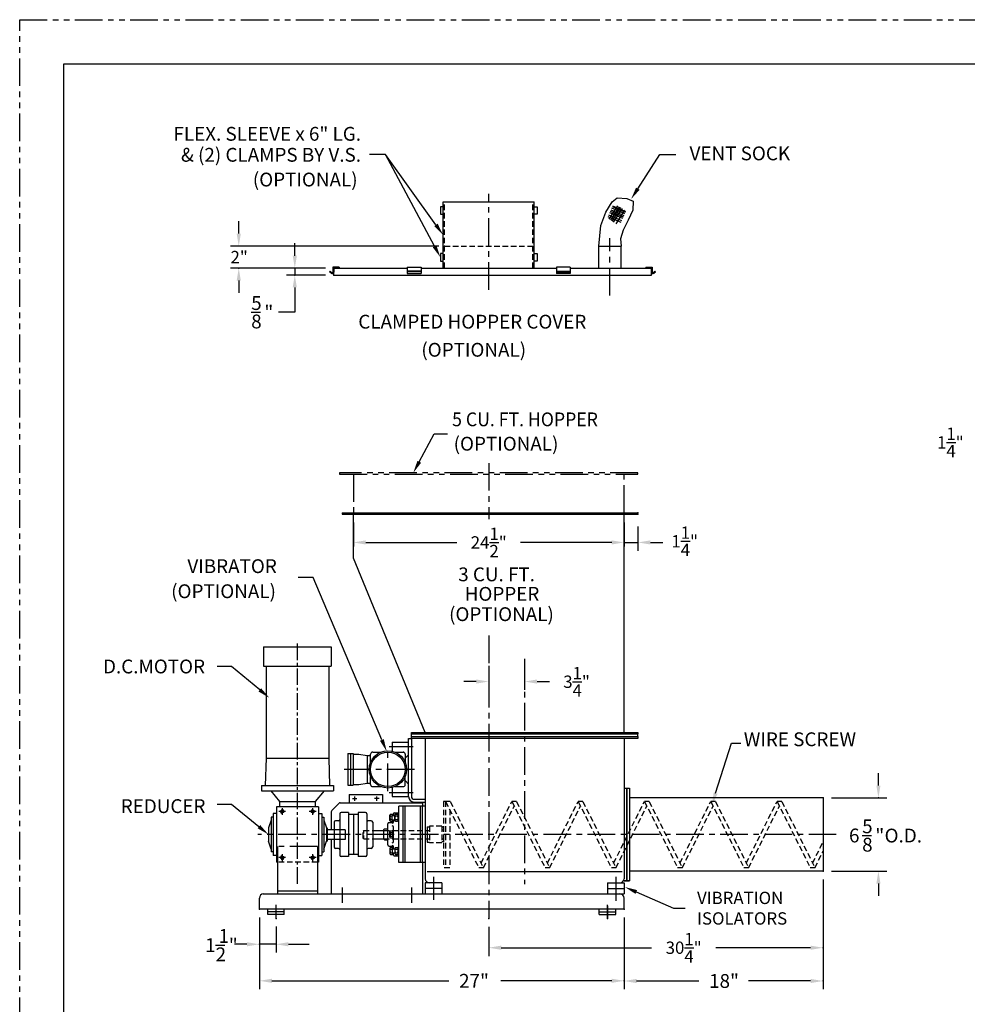
# Model space of a CAD drawing. Extents: x 0 to 176, y 0 to 136.
# Drawn here: x 0 to 86, y 47 to 136 of the extents above; entities that cross this region are included whole.
import ezdxf
from ezdxf.enums import TextEntityAlignment as Align

# ---------------------------------------------------------------- set-up
doc = ezdxf.new("R2010")
doc.units = 0
doc.header["$LTSCALE"] = 2
doc.header["$MEASUREMENT"] = 0
for name, pattern in [('CEN1', [1.25, 0.75, -0.125, 0.125, -0.125, 0.125]), ('CENTER', [2, 1.25, -0.25, 0.25, -0.25]), ('HID1', [0.2807, 0.187, -0.0937]), ('HIDDEN', [0.375, 0.25, -0.125]), ('PHANTOM', [2.5, 1.25, -0.25, 0.25, -0.25, 0.25, -0.25])]:
    doc.linetypes.add(name, pattern=pattern)
doc.layers.get('0').update_dxf_attribs({"linetype": 'CONTINUOUS'})
doc.layers.get('Defpoints').update_dxf_attribs({"linetype": 'CONTINUOUS'})
doc.styles.add('SIMPLEX', font='simplex.shx')
doc.dimstyles.get("Standard").update_dxf_attribs({"dimtxt": 0.18, "dimasz": 0.18, "dimexe": 0.18, "dimexo": 0.0625, "dimgap": 0.09, "dimtad": 0, "dimtih": 1, "dimtoh": 1, "dimdec": 4, "dimzin": 0, "dimdsep": 46, "dimtxsty": 'Standard', "dimcen": 0.09, "dimadec": 0, "dimazin": 0, "dimtfac": 1, "dimtdec": 4, "dimtofl": 0, "dimtmove": 0, "dimatfit": 3, "dimfxl": 0, "dimtolj": 1, "dimtzin": 0, "dimarcsym": 0})

# ---------------------------------------------------------------- blocks, each defined once
blk = doc.blocks.new('*D0')
at = {"color": 0, "lineweight": -2}
for p, q in [((42.442, 77.517), (42.442, 75.347)), ((45.692, 77.329), (45.692, 75.347)), ((41.317, 76.097), (40.192, 76.097)), ((46.817, 76.097), (47.942, 76.097))]:
    blk.add_line(p, q, dxfattribs=at)
at = {"color": 0}
for points in [[(41.317, 76.285), (41.317, 75.91), (42.442, 76.097)], [(46.817, 76.285), (46.817, 75.91), (45.692, 76.097)]]:
    blk.add_solid(points, dxfattribs=at)
at = {"layer": 'Defpoints', "color": 0}
for p in [(42.442, 78.267), (45.692, 78.079), (45.692, 76.097)]:
    blk.add_point(p, dxfattribs=at)
at = {"color": 0, "insert": (50.39, 76.08), "char_height": 1.116, "attachment_point": 5, "style": 'SIMPLEX'}
blk.add_mtext('\\A1;3{\\H1.000000x;\\S1/4;}"', dxfattribs=at)

msp = doc.modelspace()

# ---------------------------------------------------------------- linework, layer by layer
at = {"linetype": 'PHANTOM'}
for p, q in [((0, 0), (0, 136)), ((0, 136), (176, 136)), ((55.9423231, 94.9997363), (28.9423231, 94.9997363)), ((28.9423231, 94.9997363), (28.9423231, 94.8747363)), ((28.9423231, 94.8747363), (54.6923231, 94.8747363)), ((30.1923231, 94.8747363), (30.1923231, 91.3747363)), ((54.6923231, 91.3747363), (54.6923231, 94.8747363)), ((54.6923231, 94.8747363), (55.9423231, 94.8747363)), ((55.9423231, 94.8747363), (55.9423231, 94.9997363))]:
    msp.add_line(p, q, dxfattribs=at)
for p, q in [((4, 4), (4, 132)), ((4, 132), (172, 132)), ((38.3173231, 119.5139827), (46.5673231, 119.5139827)), ((38.3173231, 113.5139827), (38.3173231, 119.5139827)), ((46.5673231, 113.5139827), (46.5673231, 119.5139827)), ((53.03459, 118.5648529), (53.6032282, 119.5198274)), ((53.6032282, 119.5198274), (54.0681003, 119.8727528)), ((54.0681003, 119.8727528), (54.9355849, 119.818776)), ((54.9355849, 119.818776), (55.5083738, 119.5738042)), ((55.5083738, 119.5738042), (55.4793193, 118.7558478)), ((38.0673765, 119.0672525), (38.0673765, 118.3904663)), ((38.3173231, 119.0672525), (38.0673765, 119.0672525)), ((38.3173231, 118.3904663), (38.3173231, 119.0672525)), ((46.5673231, 118.3904663), (46.5673231, 119.0672525)), ((46.5673231, 119.0672525), (46.8172697, 119.0672525)), ((46.8172697, 119.0672525), (46.8172697, 118.3904663)), ((52.5987724, 117.3690587), (53.03459, 118.5648529)), ((54.0930042, 119.16275), (53.3043819, 117.9378914)), ((53.3819608, 118.5479552), (54.5524424, 118.0330993)), ((53.4356397, 118.6699897), (54.6061213, 118.1551339)), ((54.2411601, 119.0673602), (53.4525377, 117.8425016)), ((53.4948862, 118.8046817), (54.6653678, 118.2898259)), ((53.5628803, 118.9592605), (54.7333619, 118.4444047)), ((54.3618133, 118.9896779), (53.573191, 117.7648193)), ((53.626837, 119.1046607), (54.7973186, 118.5898049)), ((53.6535137, 119.1653079), (54.8239953, 118.6504521)), ((54.5034044, 118.8985148), (53.714782, 117.6736562)), ((54.7370519, 118.7480814), (53.9484296, 117.5232228)), ((55.4793193, 118.7558478), (55.0435017, 117.8590022)), ((38.0673765, 118.3904663), (38.3173231, 118.3904663)), ((46.8172697, 118.3904663), (46.5673231, 118.3904663)), ((53.221369, 118.1828631), (54.3918506, 117.6680073)), ((53.2880715, 118.3345057), (54.4585531, 117.8196499)), ((55.0435017, 117.8590022), (54.6118347, 116.9621566)), ((52.4103301, 115.5139827), (52.5987724, 117.3690587)), ((54.6118347, 116.9621566), (54.3669467, 116.1691125)), ((54.3669467, 116.1691125), (54.4103301, 115.5139827)), ((52.4103301, 115.5139827), (54.4103301, 115.5139827)), ((52.4103301, 113.5139827), (52.4103301, 115.5139827)), ((54.4103301, 113.5139827), (54.4103301, 115.5139827)), ((38.0673765, 114.8363003), (38.0673765, 114.159514)), ((38.3173231, 114.8363003), (38.0673765, 114.8363003)), ((38.0673765, 114.159514), (38.3173231, 114.159514)), ((38.3173231, 114.159514), (38.3173231, 114.8363003)), ((46.5673231, 114.8363003), (46.8172697, 114.8363003)), ((46.5673231, 114.159514), (46.5673231, 114.8363003)), ((46.8172697, 114.159514), (46.5673231, 114.159514)), ((46.8172697, 114.8363003), (46.8172697, 114.159514)), ((28.0960534, 113.239871), (28.0429448, 113.1867625)), ((28.1755273, 113.0541799), (28.0429448, 113.1867625)), ((28.2286359, 113.1072885), (28.0960534, 113.239871)), ((28.9103301, 113.5889827), (28.3353301, 113.5889827)), ((28.3353301, 113.5889827), (28.3353301, 113.1556416)), ((28.4103301, 113.5139827), (35.0673231, 113.5139827)), ((28.9103301, 113.5139827), (28.4103301, 113.5139827)), ((28.4103301, 112.8889827), (28.4103301, 113.5139827)), ((28.4103301, 113.5139827), (28.4103301, 113.1569053)), ((28.9103301, 113.5889827), (28.9103301, 113.5139827)), ((35.0673231, 113.5889827), (36.3173231, 113.5889827)), ((35.0673231, 113.5889827), (35.0673231, 113.0139827)), ((36.3173231, 113.239871), (35.0673231, 113.239871)), ((36.3173231, 113.1867625), (35.0673231, 113.1867625)), ((36.3173231, 113.5889827), (36.3173231, 113.0139827)), ((36.3173231, 113.5139827), (48.5673231, 113.5139827)), ((49.8173231, 113.5889827), (48.5673231, 113.5889827)), ((48.5673231, 113.5889827), (48.5673231, 113.0139827)), ((48.5673231, 113.239871), (49.8173231, 113.239871)), ((48.5673231, 113.1867625), (49.8173231, 113.1867625)), ((49.8173231, 113.5889827), (49.8173231, 113.0139827)), ((49.8173231, 113.5139827), (57.1603301, 113.5139827)), ((56.6603301, 113.5889827), (57.2353301, 113.5889827)), ((56.6603301, 113.5889827), (56.6603301, 113.5139827)), ((56.6603301, 113.5139827), (57.1603301, 113.5139827)), ((57.1603301, 112.8889827), (57.1603301, 113.5139827)), ((57.1603301, 113.5139827), (57.1603301, 113.1569053)), ((57.2353301, 113.5889827), (57.2353301, 113.1556416)), ((57.3420243, 113.1072885), (57.4746068, 113.239871)), ((57.3951329, 113.0541799), (57.5277154, 113.1867625)), ((57.4746068, 113.239871), (57.5277154, 113.1867625)), ((28.4103301, 112.8889827), (57.1603301, 112.8889827)), ((35.0673231, 113.0139827), (36.3173231, 113.0139827)), ((49.8173231, 113.0139827), (48.5673231, 113.0139827)), ((20.9472679, 109.5186355), (21.7806012, 109.5186355)), ((24.8917887, 109.5186355), (23.4195992, 109.5186355)), ((29.1923231, 91.3747363), (55.9423231, 91.3747363)), ((29.1923231, 91.3745496), (29.1923231, 91.2495496)), ((29.1923231, 91.2497363), (55.9423231, 91.2497363)), ((29.1923231, 91.2495496), (29.1923231, 91.2495496)), ((30.1923231, 87.2497363), (30.1923231, 91.2497363)), ((54.6923231, 71.4997363), (54.6923231, 91.2497363)), ((55.9423231, 91.2497363), (55.9423231, 91.3747363)), ((36.6923231, 71.4997363), (30.1923231, 87.2497363)), ((26.5686829, 85.509553), (25.1826508, 85.509553)), ((22.0698231, 79.2520496), (28.1948231, 79.2520496)), ((22.0698231, 79.2520496), (22.0698231, 77.5020496)), ((28.1948231, 79.2520496), (28.1948231, 77.5020496)), ((19.1703095, 77.4626343), (17.8689414, 77.4626343)), ((22.0698231, 77.5020496), (28.1948231, 77.5020496)), ((22.2885731, 77.5020496), (22.2885731, 69.1553577)), ((27.9760731, 77.5020496), (27.9760731, 69.1553577)), ((35.4423231, 71.4997363), (55.9423231, 71.4997363)), ((35.4423231, 71.3747363), (35.4423231, 71.4997363)), ((55.9423231, 71.3747363), (35.4423231, 71.3747363)), ((35.4423231, 71.3747363), (55.9423231, 71.3747363)), ((35.4423231, 71.1247363), (35.4423231, 71.3747363)), ((35.4423231, 71.1247363), (35.4423231, 71.3747363)), ((55.9423231, 71.4997363), (55.9423231, 71.3747363)), ((55.9423231, 71.1247363), (55.9423231, 71.3747363)), ((33.6923231, 70.5972363), (35.1923231, 70.5972363)), ((33.6923231, 70.5972363), (33.6923231, 69.7925421)), ((35.1923231, 65.6872363), (35.1923231, 70.9372363)), ((35.1923231, 70.9372363), (35.4423231, 70.9372363)), ((35.4423231, 71.1247363), (55.9423231, 71.1247363)), ((35.4423231, 71.1247363), (55.9423231, 71.1247363)), ((35.4423231, 70.9372363), (35.4423231, 71.1247363)), ((55.9423231, 70.9372363), (35.4423231, 70.9372363)), ((35.4423231, 70.9372363), (35.4423231, 65.6872363)), ((36.6923231, 70.9372363), (36.6923231, 58.2509135)), ((54.6923231, 70.9372363), (54.6923231, 58.2511002)), ((55.9423231, 71.1247363), (55.9423231, 70.9372363)), ((64.4031262, 70.5103155), (65.2407407, 70.5103155)), ((29.6823231, 69.5847363), (29.6823231, 66.7097363)), ((29.6823231, 69.5847363), (30.1823231, 69.5847363)), ((29.9323231, 69.5847363), (29.9323231, 66.7097363)), ((30.1823231, 69.5847363), (30.1823231, 66.7097363)), ((30.1823231, 69.5222363), (30.6823231, 69.5222363)), ((30.6823231, 69.5222363), (31.4423231, 69.3972363)), ((31.7548231, 68.7846138), (31.7548231, 69.5227363)), ((31.9418231, 69.7097363), (32.6799456, 69.7097363)), ((33.9547005, 69.7097363), (34.7192377, 69.7097363)), ((34.8798231, 69.5246113), (34.8798231, 68.7864888)), ((22.2885731, 69.1553577), (22.2263231, 66.6895496)), ((22.2885731, 69.1553577), (27.9760731, 69.1553577)), ((27.9760731, 69.1553577), (28.0383231, 66.6895496)), ((31.4423231, 69.3972363), (31.4423231, 66.8972363)), ((31.4423231, 69.3972363), (31.7548231, 69.3972363)), ((35.1923231, 69.4741113), (34.8798231, 69.1616113)), ((30.6823231, 66.7722363), (31.4423231, 66.8972363)), ((31.4423231, 66.8972363), (31.7548231, 66.8972363)), ((31.7548231, 66.7717363), (31.7548231, 67.5098589)), ((34.8798231, 66.7717363), (34.8798231, 67.5098589)), ((35.1923231, 66.8222363), (34.8798231, 67.1347363)), ((21.8823231, 66.6895496), (28.3823231, 66.6895496)), ((21.8823231, 66.6895496), (21.8823231, 66.1905496)), ((21.8823231, 66.1905496), (28.3823231, 66.1905496)), ((22.2263231, 66.6895496), (28.0383231, 66.6895496)), ((22.7214221, 66.1905496), (23.5173997, 65.2419405)), ((27.543224, 66.1905496), (26.7472465, 65.2419405)), ((28.3823231, 66.6895496), (28.3823231, 66.1905496)), ((29.6823231, 66.7097363), (30.1823231, 66.7097363)), ((30.1823231, 66.7722363), (30.6823231, 66.7722363)), ((31.9418231, 66.5847363), (32.6799456, 66.5847363)), ((33.6923231, 66.5019305), (33.6923231, 65.6972363)), ((33.9547005, 66.5847363), (34.6928231, 66.5847363)), ((54.6923231, 66.4372363), (55.1923231, 66.4372363)), ((54.9423231, 66.4372363), (54.9423231, 58.0622363)), ((54.9423231, 58.1247363), (54.9423231, 66.4372363)), ((55.1923231, 66.4372363), (55.1923231, 58.0622363)), ((23.5173997, 65.2419405), (26.7472465, 65.2419405)), ((23.5173997, 65.2419405), (23.5173997, 64.7495496)), ((26.7472465, 65.2419405), (26.7472465, 64.7495496)), ((28.2362131, 64.4184397), (28.9019569, 65.0841834)), ((29.0043309, 65.1245496), (36.4437908, 65.1245496)), ((29.8173231, 65.8745496), (32.8173231, 65.8745496)), ((29.8173231, 65.8745496), (29.8173231, 65.1245496)), ((32.8173231, 65.8745496), (32.8173231, 65.1245496)), ((33.6923231, 65.6972363), (35.1923231, 65.6972363)), ((35.6923231, 65.4372363), (36.6923231, 65.4372363)), ((35.6923231, 65.1872363), (36.6923231, 65.1872363)), ((36.4437908, 65.1245496), (36.4437908, 64.8120496)), ((72.6923231, 65.5622363), (55.1923231, 65.5622363)), ((72.6923231, 65.5622363), (72.6923231, 58.9372363)), ((19.1703095, 64.9737878), (17.8689414, 64.9737878)), ((27.0423231, 64.7495496), (23.2223231, 64.7495496)), ((23.2223231, 64.7495496), (23.2223231, 59.7495496)), ((27.0423231, 64.7495496), (27.0423231, 59.7495496)), ((28.1923231, 64.3160038), (28.1923231, 62.7495496)), ((29.7548231, 64.2495496), (29.0985731, 64.2495496)), ((29.7548231, 64.2495496), (29.7548231, 60.2495496)), ((30.6298231, 64.2495496), (30.6298231, 60.2495496)), ((31.2860731, 64.2495496), (30.6298231, 64.2495496)), ((33.8798231, 64.2093321), (34.3173231, 64.2093321)), ((34.3173231, 59.7067302), (34.3173231, 64.8120496)), ((34.6923231, 64.8120496), (34.3173231, 64.8120496)), ((34.6923231, 59.7067302), (34.6923231, 64.8120496)), ((36.4423231, 64.8120496), (34.6923231, 64.8120496)), ((34.8798231, 59.7067302), (34.8798231, 64.8120496)), ((36.2548231, 59.7067302), (36.2548231, 64.8120496)), ((36.4423231, 59.7067302), (36.4423231, 64.8317302)), ((36.6923231, 64.8120496), (36.4423231, 64.8120496)), ((22.7488231, 63.5645113), (22.5148231, 62.8536258)), ((22.7488231, 63.8099107), (22.7488231, 60.6891885)), ((22.9291435, 63.8099107), (22.7488231, 63.8099107)), ((22.9291435, 64.1463511), (22.9291435, 60.3527482)), ((23.2223231, 64.1463511), (22.9291435, 64.1463511)), ((27.0423231, 64.1463511), (27.3355026, 64.1463511)), ((27.3355026, 64.1463511), (27.3355026, 60.3527482)), ((27.3355026, 63.8099107), (27.5158231, 63.8099107)), ((27.5158231, 63.8099107), (27.5158231, 60.6891885)), ((27.5158231, 63.5645113), (27.7498231, 62.8536258)), ((28.4423231, 63.3745496), (28.4423231, 61.1245496)), ((28.9735731, 64.1245496), (28.9735731, 60.3745496)), ((30.6298231, 64.0620496), (29.7548231, 64.0620496)), ((30.1923231, 64.0620496), (30.1923231, 60.4370496)), ((31.4110731, 64.1245496), (31.4110731, 60.3745496)), ((31.8173231, 63.4995496), (31.5360731, 63.4995496)), ((31.9423231, 63.3745496), (31.9423231, 61.1245496)), ((33.4423231, 63.3442302), (33.7987449, 63.3442302)), ((33.5048231, 63.5282623), (33.5048231, 64.0154018)), ((33.5673231, 64.0965917), (33.8173231, 64.0965917)), ((33.5673231, 63.9342119), (33.6928231, 63.9342119)), ((33.5673231, 63.6094524), (33.6928231, 63.6094524)), ((33.5673231, 63.4470726), (33.8173231, 63.4470726)), ((33.6928231, 63.5843321), (33.6928231, 63.9593321)), ((33.6928231, 63.9593321), (33.9423231, 63.9593321)), ((33.6928231, 63.5843321), (33.9423231, 63.5843321)), ((33.7548231, 64.0965917), (33.7548231, 63.9593321)), ((33.7548231, 63.5843321), (33.7548231, 63.4470726)), ((33.8173231, 64.1468321), (33.8173231, 63.9593321)), ((33.8173231, 63.5843321), (33.8173231, 63.4098)), ((33.9423231, 63.5282623), (33.9423231, 64.0154018)), ((34.0048231, 64.0965917), (34.1923231, 64.0965917)), ((34.0048231, 63.9342119), (34.1923231, 63.9342119)), ((34.0048231, 63.6094524), (34.1923231, 63.6094524)), ((34.0048231, 63.4470726), (34.1923231, 63.4470726)), ((34.2548231, 64.0965917), (34.2548231, 63.4470726)), ((34.2548231, 64.0965917), (34.3173231, 64.0965917)), ((34.2548231, 63.4470726), (34.3173231, 63.4470726)), ((22.5148231, 62.8536258), (22.5148231, 61.6454734)), ((27.7498231, 62.8536258), (27.7498231, 61.6454734)), ((27.7498231, 62.8536258), (27.8123231, 62.8536258)), ((27.8123231, 62.8536258), (27.8123231, 61.6454734)), ((29.4423231, 62.6870496), (27.8123231, 62.6870496)), ((29.4423231, 62.6870496), (29.4423231, 61.8120496)), ((31.9423231, 62.6245496), (32.9579431, 62.6245496)), ((32.9579431, 61.8473552), (32.9579431, 62.6911052)), ((33.0204431, 62.7536052), (33.3173231, 62.7536052)), ((33.3173231, 61.3192302), (33.3173231, 63.2192302)), ((33.5048231, 62.0256604), (33.5048231, 62.5127999)), ((33.5673231, 62.5939898), (33.8173231, 62.5939898)), ((33.5673231, 62.43161), (33.7548231, 62.43161)), ((33.7548231, 61.9444707), (33.7548231, 62.5939898)), ((33.8173231, 61.6299979), (33.8173231, 62.9084624)), ((36.8798231, 62.9370496), (36.8793231, 61.5620496)), ((22.7488231, 60.9395113), (22.5148231, 61.6454734)), ((27.5158231, 60.9395113), (27.7498231, 61.6454734)), ((27.7498231, 61.6454734), (27.8123231, 61.6454734)), ((29.4423231, 61.8120496), (27.8123231, 61.8120496)), ((28.1923231, 61.7495496), (28.1923231, 56.8759135)), ((31.9423231, 61.8745496), (32.9579431, 61.8745496)), ((33.0204431, 61.7848552), (33.3173231, 61.7848552)), ((33.5673231, 62.1068505), (33.7548231, 62.1068505)), ((33.5673231, 61.9444707), (33.8173231, 61.9444707)), ((76.2321326, 62.1626849), (77.0654659, 62.1626849)), ((22.9291435, 60.6891885), (22.7488231, 60.6891885)), ((23.3271428, 61.1595496), (23.3271428, 56.8759135)), ((26.9375034, 61.1595496), (26.9375034, 56.8759135)), ((27.3355026, 60.6891885), (27.5158231, 60.6891885)), ((28.8485731, 60.9995496), (28.5673231, 60.9995496)), ((31.8173231, 60.9995496), (31.5360731, 60.9995496)), ((33.4423231, 61.1942302), (33.7987449, 61.1942302)), ((33.5048231, 61.010198), (33.5048231, 60.5230585)), ((33.5673231, 61.0913877), (33.8173231, 61.0913877)), ((33.5673231, 60.9290079), (33.6928231, 60.9290079)), ((33.5673231, 60.6042484), (33.6928231, 60.6042484)), ((33.6928231, 60.9541282), (33.6928231, 60.5791282)), ((33.6928231, 60.9541282), (33.9423231, 60.9541282)), ((33.7548231, 60.9541282), (33.7548231, 61.0913877)), ((33.8173231, 60.9541282), (33.8173231, 61.1286603)), ((33.9423231, 61.010198), (33.9423231, 60.5230585)), ((34.0048231, 61.0913877), (34.1923231, 61.0913877)), ((34.0048231, 60.9290079), (34.1923231, 60.9290079)), ((34.0048231, 60.6042484), (34.1923231, 60.6042484)), ((34.2548231, 60.4418686), (34.2548231, 61.0913877)), ((34.2548231, 61.0913877), (34.3173231, 61.0913877)), ((23.2223231, 60.3527482), (22.9291435, 60.3527482)), ((23.3349046, 59.7495496), (23.2223231, 59.7495496)), ((27.0423231, 59.7495496), (26.9526218, 59.7495496)), ((27.0423231, 60.3527482), (27.3355026, 60.3527482)), ((29.7548231, 60.2495496), (29.0985731, 60.2495496)), ((30.6298231, 60.4370496), (29.7548231, 60.4370496)), ((31.2860731, 60.2495496), (30.6298231, 60.2495496)), ((33.5673231, 60.4418686), (33.8173231, 60.4418686)), ((33.6928231, 60.5791282), (33.9423231, 60.5791282)), ((33.7548231, 60.4418686), (33.7548231, 60.5791282)), ((33.8173231, 60.3916282), (33.8173231, 60.5791282)), ((33.8798231, 60.3291282), (34.3173231, 60.3291282)), ((34.0048231, 60.4418686), (34.1923231, 60.4418686)), ((34.2548231, 60.4418686), (34.3173231, 60.4418686)), ((34.6923231, 59.7067302), (34.3173231, 59.7067302)), ((36.4423231, 59.7067302), (34.6923231, 59.7067302)), ((36.6923231, 59.7067302), (36.4423231, 59.7067302)), ((36.4437908, 59.7067302), (36.4437908, 56.8759135)), ((54.5048231, 58.8747363), (36.8798231, 58.8747363)), ((72.6923231, 58.9372363), (55.1923231, 58.9372363)), ((37.4423231, 58.4191548), (37.4423231, 56.3339091)), ((53.9466205, 58.3747363), (53.9466205, 56.2497363)), ((53.9489135, 58.4193415), (53.9489135, 56.3340959)), ((55.1923231, 58.0622363), (54.6923231, 58.0622363)), ((54.6923231, 58.0622363), (54.9423231, 58.0622363)), ((54.9423231, 58.0622363), (55.1923231, 58.0622363)), ((26.9375034, 57.1259135), (23.3271428, 57.1259135)), ((29.1923231, 57.4517142), (29.1923231, 56.0827387)), ((35.4437908, 57.4517142), (35.4437908, 56.0827387)), ((36.6923231, 57.8759135), (36.6923231, 56.8759135)), ((38.1923231, 57.8759135), (36.6923231, 57.8759135)), ((38.1923231, 57.3759135), (36.6923231, 57.3759135)), ((38.1923231, 57.8759135), (38.1923231, 56.8759135)), ((53.1989135, 57.8761002), (54.6989135, 57.8761002)), ((53.1989135, 57.8761002), (53.1989135, 56.8761002)), ((53.1989135, 57.3761002), (54.6989135, 57.3761002)), ((54.6989135, 57.8761002), (54.6989135, 56.8761002)), ((21.6923231, 55.4997363), (21.6923231, 56.5011002)), ((22.0353693, 56.8747363), (54.6923231, 56.8747363)), ((54.6923231, 55.5011002), (54.6923231, 56.5011002)), ((54.6923231, 55.4997363), (21.6923231, 55.4997363)), ((22.4423231, 55.0011002), (22.4423231, 55.5011002)), ((23.1923231, 54.6261002), (23.1923231, 55.8761002)), ((23.9423231, 55.0011002), (23.9423231, 55.5011002)), ((52.4423231, 55.0011002), (52.4423231, 55.5011002)), ((53.1923231, 54.6261002), (53.1923231, 55.8761002)), ((53.1923231, 55.8086917), (53.1923231, 54.6631012)), ((53.9423231, 55.0011002), (53.9423231, 55.5011002)), ((23.9423231, 55.2511002), (22.4423231, 55.2511002)), ((23.9423231, 55.0011002), (22.4423231, 55.0011002)), ((52.4423231, 55.2511002), (53.9423231, 55.2511002)), ((52.4423231, 55.0011002), (53.9423231, 55.0011002)), ((17.7292443, 52.2395458), (18.5625776, 52.2395458))]:
    msp.add_line(p, q)
at = {"linetype": 'HIDDEN'}
for p, q in [((38.4423231, 113.5139827), (38.4423231, 119.5139827)), ((46.4423231, 113.5139827), (46.4423231, 119.5139827)), ((38.4423231, 115.5139827), (46.4423231, 115.5139827)), ((38.3480731, 65.2497363), (38.3480731, 59.2497363)), ((38.5355731, 65.2497363), (38.3480731, 65.2497363)), ((38.5355731, 65.2497363), (41.5355731, 59.2497363)), ((38.5355731, 65.2497363), (38.5355731, 59.2497363)), ((38.9548358, 65.2497363), (38.5355731, 65.2497363)), ((38.9548358, 65.2497363), (41.9548358, 59.2497363)), ((41.7452045, 59.6689991), (44.5355731, 65.2497363)), ((44.5355731, 65.2497363), (47.5355731, 59.2497363)), ((44.9548358, 65.2497363), (44.5355731, 65.2497363)), ((44.9548358, 65.2497363), (47.9548358, 59.2497363)), ((47.7452045, 59.6689991), (50.5355731, 65.2497363)), ((50.5355731, 65.2497363), (53.5355731, 59.2497363)), ((50.9548358, 65.2497363), (50.5355731, 65.2497363)), ((50.9548358, 65.2497363), (53.9548358, 59.2497363)), ((53.7452045, 59.6689991), (56.5355731, 65.2497363)), ((56.5355731, 65.2497363), (59.5355731, 59.2497363)), ((56.9548358, 65.2497363), (56.5355731, 65.2497363)), ((56.9548358, 65.2497363), (59.9548358, 59.2497363)), ((59.7452045, 59.6689991), (62.5355731, 65.2497363)), ((62.5355731, 65.2497363), (65.5355731, 59.2497363)), ((62.9548358, 65.2497363), (62.5355731, 65.2497363)), ((62.9548358, 65.2497363), (65.9548358, 59.2497363)), ((65.7452045, 59.6689991), (68.5355731, 65.2497363)), ((68.5355731, 65.2497363), (71.5355731, 59.2497363)), ((68.9548358, 65.2497363), (68.5355731, 65.2497363)), ((68.9548358, 65.2497363), (71.9548358, 59.2497363)), ((38.9105731, 64.4997363), (38.9105731, 59.2497363)), ((41.9548358, 59.2497363), (44.7452045, 64.8304736)), ((47.9548358, 59.2497363), (50.7452045, 64.8304736)), ((53.9548358, 59.2497363), (56.7452045, 64.8304736)), ((59.9548358, 59.2497363), (62.7452045, 64.8304736)), ((65.9548358, 59.2497363), (68.7452045, 64.8304736)), ((28.4423231, 63.3745496), (28.4423231, 61.1245496)), ((31.1293231, 62.6245496), (31.0668231, 62.5620496)), ((31.0668231, 61.9370496), (31.0668231, 62.5620496)), ((31.1293231, 62.3425496), (31.1293231, 62.6245496)), ((31.1293231, 62.6245496), (31.9423231, 62.6245496)), ((32.9579431, 62.6245496), (37.0668231, 62.6245496)), ((36.8798231, 62.9370496), (37.0673231, 62.9370496)), ((37.0668231, 62.9997363), (37.0668231, 61.4997363)), ((38.1918231, 62.9997363), (37.0668231, 62.9997363)), ((38.1918231, 62.9997363), (38.1918231, 61.4997363)), ((38.3480731, 62.9060363), (38.1918231, 62.9060363)), ((38.3480731, 62.6560363), (38.1918231, 62.6560363)), ((31.1293231, 61.8745496), (31.0668231, 61.9370496)), ((31.1293231, 61.8745496), (31.1293231, 62.1565496)), ((31.1293231, 61.8745496), (31.9423231, 61.8745496)), ((32.9579431, 61.8745496), (37.0668231, 61.8745496)), ((36.8793231, 61.5620496), (37.0668231, 61.5620496)), ((38.1918231, 61.4997363), (37.0668231, 61.4997363)), ((38.3480731, 61.8434363), (38.1918231, 61.8434363)), ((38.3480731, 61.5934363), (38.1918231, 61.5934363)), ((38.3480731, 61.8434363), (38.3480731, 61.5934363)), ((71.7452045, 59.6689991), (72.6923231, 61.5632363)), ((71.9548358, 59.2497363), (72.6923231, 60.7247108)), ((26.9375034, 59.7495496), (23.3271428, 59.7495496)), ((38.9105731, 59.2497363), (38.3480731, 59.2497363)), ((41.9548358, 59.2497363), (41.5355731, 59.2497363)), ((47.9548358, 59.2497363), (47.5355731, 59.2497363)), ((53.9548358, 59.2497363), (53.5355731, 59.2497363)), ((59.9548358, 59.2497363), (59.5355731, 59.2497363)), ((65.9548358, 59.2497363), (65.5355731, 59.2497363)), ((71.9548358, 59.2497363), (71.5355731, 59.2497363))]:
    msp.add_line(p, q, dxfattribs=at)
at = {"linetype": 'CENTER'}
for p, q in [((42.4423231, 111.5395622), (42.4423231, 120.2422864)), ((53.4103301, 111.0371626), (53.4103301, 116.2377361)), ((42.4423231, 95.8735626), (42.4423231, 90.8047405)), ((42.4423231, 80.2599667), (42.4423231, 54.6423339)), ((45.6923231, 78.1652489), (45.6923231, 57.7636065)), ((33.3173231, 66.1871023), (33.3173231, 70.1073703)), ((33.4450527, 70.2322363), (35.6052808, 70.2322363)), ((35.7342321, 68.1481738), (29.3502618, 68.1481738)), ((33.4450527, 66.0622363), (35.6052808, 66.0622363)), ((30.1141981, 65.4995496), (30.5204481, 65.4995496)), ((30.3173231, 65.2964246), (30.3173231, 65.7026746)), ((32.5204481, 65.4995496), (32.1141981, 65.4995496)), ((32.3173231, 65.2964246), (32.3173231, 65.7026746)), ((24.0623395, 64.3495496), (23.4523067, 64.3495496)), ((23.7573231, 64.6447299), (23.7573231, 64.0343693)), ((26.8123395, 64.3495496), (26.2023067, 64.3495496)), ((26.5073231, 64.6447299), (26.5073231, 64.0343693)), ((73.8929454, 62.2497363), (21.5499727, 62.2497363)), ((26.9375034, 61.1595496), (23.3271428, 61.1595496)), ((24.0625034, 60.1595496), (23.4521428, 60.1595496)), ((23.7573231, 60.4647299), (23.7573231, 59.8543693)), ((26.8125034, 60.1595496), (26.2021428, 60.1595496)), ((26.5073231, 60.4647299), (26.5073231, 59.8543693))]:
    msp.add_line(p, q, dxfattribs=at)
at = {"linetype": 'ByBlock'}
for p, q in [((19.8209141, 116.6389827), (19.8209141, 117.7639827)), ((37.9233865, 115.5139827), (19.0709141, 115.5139827)), ((24.8917887, 114.6389827), (24.8917887, 115.7639827)), ((27.6603301, 113.5139827), (19.0709141, 113.5139827)), ((27.6603301, 113.5139827), (24.1417887, 113.5139827)), ((24.8917887, 113.5139827), (24.8917887, 112.8889827)), ((19.8209141, 112.3889827), (19.8209141, 111.2639827)), ((27.6603301, 112.8889827), (24.1417887, 112.8889827)), ((24.8917887, 111.7639827), (24.8917887, 109.5186355)), ((30.1923231, 90.4997363), (30.1923231, 88.3117543)), ((54.6923231, 90.4997363), (54.6923231, 88.3117543)), ((55.9423231, 90.1246116), (55.9423231, 87.9366296)), ((31.3173231, 88.6866296), (39.5573409, 88.6866296)), ((53.5673231, 88.6866296), (45.3273052, 88.6866296)), ((53.5673231, 88.6866296), (52.4423231, 88.6866296)), ((54.6923231, 88.6866296), (55.9423231, 88.6866296)), ((57.0673231, 88.6866296), (58.1923231, 88.6866296)), ((77.7022819, 66.6872363), (77.7022819, 67.8122363)), ((73.4423231, 65.5622363), (78.4522819, 65.5622363)), ((73.4423231, 58.9372363), (78.4522819, 58.9372363)), ((72.6923231, 58.1872363), (72.6923231, 48.2443904)), ((72.6923231, 58.1872363), (72.6923231, 51.2551693)), ((77.7022819, 57.8122363), (77.7022819, 56.6872363)), ((21.6923231, 54.7497363), (21.6923231, 48.2615141)), ((21.6923231, 54.7497363), (21.6923231, 51.568363)), ((54.6923231, 54.7497363), (54.6923231, 48.2443904)), ((23.1923231, 53.9131012), (23.1923231, 51.568363)), ((42.4423231, 53.8923339), (42.4423231, 51.2551693)), ((20.5673231, 52.318363), (19.4423231, 52.318363)), ((23.1923231, 52.318363), (21.6923231, 52.318363)), ((24.3173231, 52.318363), (26.1786416, 52.318363)), ((24.3173231, 52.318363), (25.1923231, 52.318363)), ((43.5673231, 52.0051693), (57.1679973, 52.0051693)), ((71.5673231, 52.0051693), (62.9911044, 52.0051693)), ((22.8173231, 49.0115141), (38.8353106, 49.0115141)), ((53.5673231, 49.0115141), (43.5424177, 49.0115141)), ((55.8173231, 48.9943904), (61.4450552, 48.9943904)), ((71.5673231, 48.9943904), (65.9395909, 48.9943904))]:
    msp.add_line(p, q, dxfattribs=at)
at = {"linetype": 'CEN1'}
msp.add_line((25.1323231, 57.7870872), (25.1323231, 79.54656), dxfattribs=at)
at = {"linetype": 'HID1'}
msp.add_line((28.8485731, 63.4995496), (28.5673231, 63.4995496), dxfattribs=at)
for points in [[(37.6632807, 117.4293261), (33.1066945, 123.806346), (31.6467657, 123.806346)], [(37.5382819, 115.4907233), (33.1066945, 123.806346)], [(55.929806, 120.7040778), (57.9218847, 123.806346), (59.3698807, 123.806346)], [(36.1528668, 95.9864799), (37.5049056, 98.5144182), (38.7194948, 98.5144182)], [(32.7724571, 70.808933), (26.5686829, 85.509553)], [(21.722432, 75.3443707), (19.1703095, 77.4626343)], [(62.9714047, 65.9945615), (64.4031262, 70.5103155)], [(21.6425661, 62.9600373), (19.1703095, 64.9737878)], [(55.7960947, 57.0492684), (59.1735437, 55.5845588), (60.2135369, 55.5845588)]]:
    msp.add_lwpolyline(points)
for centre, radius in [((33.3173231, 68.1472363), 1.6875), ((33.3173231, 68.1472363), 1.5625), ((23.7573231, 64.3395496), 0.1285), ((26.5073231, 64.3395496), 0.1285), ((23.7573231, 60.1595496), 0.1285), ((26.5073231, 60.1595496), 0.1285)]:
    msp.add_circle(centre, radius)
for centre, radius, start, end in [((28.2728301, 113.1514827), 0.1376069, 225, 2.258398519), ((28.2728301, 113.1514827), 0.0625, 225, 3.815456655), ((57.2978301, 113.1514827), 0.1376069, 177.741601481, 315), ((57.2978301, 113.1514827), 0.0625, 176.184543345, 315), ((31.9418231, 69.5227363), 0.187, 90, 180), ((34.6928231, 69.5246113), 0.187, 0, 90), ((31.9418231, 66.7717363), 0.187, 180, 270), ((34.6928231, 66.7717363), 0.187, 270, 0), ((29.0043309, 64.9745496), 0.15, 90, 133.03877018), ((35.6923231, 65.6872363), 0.5, 180, 270), ((35.6923231, 65.6872363), 0.25, 180, 270), ((23.7573231, 64.3395496), 0.156, 152.884045706, 289.504656169), ((23.7573231, 64.3395496), 0.156, 325.717236177, 125.000975292), ((26.5073231, 64.3395496), 0.156, 54.999024708, 214.282763823), ((26.5073231, 64.3395496), 0.156, 250.495343831, 27.115954294), ((28.3422792, 64.3123736), 0.15, 135, 180), ((29.0985731, 64.1245496), 0.125, 90, 180), ((31.2860731, 64.1245496), 0.125, 360, 90), ((33.8798231, 64.1468321), 0.0625, 90, 180), ((28.5673231, 63.3745496), 0.125, 90, 180), ((28.8485731, 63.6245496), 0.125, 270, 0), ((31.5360731, 63.6245496), 0.125, 180, 270), ((31.8173231, 63.3745496), 0.125, 0, 90), ((33.4423231, 63.2192302), 0.125, 90, 180), ((33.5888075, 64.0154018), 0.0839844, 104.821821062, 255.178178938), ((33.7470106, 63.7718321), 0.2421875, 137.896551129, 222.103448871), ((33.5888075, 63.5282625), 0.0839844, 104.821821062, 255.178178938), ((33.6923231, 63.4098), 0.125, 270, 360), ((34.0263075, 64.0154018), 0.0839844, 104.821821062, 255.178178938), ((34.1845106, 63.7718321), 0.2421875, 137.896551129, 222.103448871), ((34.0263075, 63.5282625), 0.0839844, 104.821821062, 255.178178938), ((34.1708387, 64.0154018), 0.0839844, 284.821821062, 75.178178938), ((34.0126356, 63.7718321), 0.2421875, 317.896551129, 42.103448871), ((34.1708387, 63.5282625), 0.0839844, 284.821821062, 75.178178938), ((33.0204431, 62.6911052), 0.0625, 90, 180), ((33.5888075, 62.5127999), 0.0839844, 104.821821062, 255.178178938), ((33.7470106, 62.2692302), 0.2421875, 137.896551129, 222.103448871), ((33.6923231, 62.9084624), 0.125, 0, 90), ((33.0204431, 61.8473552), 0.0625, 180, 270), ((33.5888075, 62.0256606), 0.0839844, 104.821821062, 255.178178938), ((33.6923231, 61.6299979), 0.125, 270, 360), ((28.5673231, 61.1245496), 0.125, 180, 270), ((28.8485731, 60.8745496), 0.125, 0, 90), ((31.5360731, 60.8745496), 0.125, 90, 180), ((31.8173231, 61.1245496), 0.125, 270, 0), ((33.4423231, 61.3192302), 0.125, 180, 270), ((33.5888075, 61.0101978), 0.0839844, 104.821821062, 255.178178938), ((33.7470106, 60.7666282), 0.2421875, 137.896551129, 222.103448871), ((33.5888075, 60.5230585), 0.0839844, 104.821821062, 255.178178938), ((33.6923231, 61.1286603), 0.125, 0, 90), ((34.0263075, 61.0101978), 0.0839844, 104.821821062, 255.178178938), ((34.1845106, 60.7666282), 0.2421875, 137.896551129, 222.103448871), ((34.0263075, 60.5230585), 0.0839844, 104.821821062, 255.178178938), ((34.1708387, 61.0101978), 0.0839844, 284.821821062, 75.178178938), ((34.0126356, 60.7666282), 0.2421875, 317.896551129, 42.103448871), ((34.1708387, 60.5230585), 0.0839844, 284.821821062, 75.178178938), ((23.7573231, 60.1595496), 0.156, 70.495343831, 207.115954294), ((23.7573231, 60.1595496), 0.156, 234.999024708, 34.282763823), ((26.5073231, 60.1595496), 0.156, 145.717236177, 305.000975292), ((26.5073231, 60.1595496), 0.156, 332.884045706, 109.504656169), ((29.0985731, 60.3745496), 0.125, 180, 270), ((31.2860731, 60.3745496), 0.125, 270, 0), ((33.8798231, 60.3916282), 0.0625, 180, 270), ((37.0673231, 58.2509135), 0.375, 180, 270), ((54.3173231, 58.2511002), 0.375, 270, 0), ((22.0673231, 56.5011002), 0.375, 90, 180), ((54.3173231, 56.5011002), 0.375, 360, 90)]:
    msp.add_arc(centre, radius, start, end)
at = {"linetype": 'ByBlock'}
for p in [(38.4423231, 115.5139827), (38.4423231, 115.5139827), (19.8209141, 113.5139827), (28.4103301, 113.5139827), (28.4103301, 113.5139827), (24.8917887, 112.8889827), (28.4103301, 112.8889827), (28.4103301, 112.8889827), (30.1923231, 91.2497363), (54.6923231, 91.2497363), (54.6923231, 91.2497363), (55.9423231, 91.3747363), (55.9423231, 91.3747363), (55.9423231, 91.2497363), (54.6923231, 89.0617543), (55.9423231, 88.6866296), (72.6923231, 65.5622363), (77.7022819, 65.5622363), (72.6923231, 58.9372363), (72.6923231, 58.9372363), (72.6923231, 58.9372363), (21.6923231, 55.5011002), (54.6923231, 55.5011002), (54.6923231, 55.4997363), (54.6923231, 55.4997363), (54.6923231, 55.4997363), (54.6923231, 55.4997363), (54.6923231, 55.4997363), (23.1923231, 54.6631012), (23.1923231, 54.6631012), (42.4423231, 54.6423339), (53.1923231, 54.6631012), (21.6923231, 52.318363), (23.1923231, 52.318363), (72.6923231, 52.0051693), (54.6923231, 49.0115141), (72.6923231, 48.9943904)]:
    msp.add_point(p, dxfattribs=at)
for points in [[(56.0875787, 120.6027662), (55.3219367, 119.7574417), (55.7720333, 120.8053893)], [(37.815838, 117.5383332), (38.3173231, 116.5139827), (37.5107235, 117.3203191)], [(37.7037512, 115.5789057), (38.0673765, 114.4979071), (37.3728125, 115.4025408)], [(36.3182045, 95.898051), (35.6222929, 94.9944536), (35.9875291, 96.0749089)], [(21.8421826, 75.4886484), (22.5880981, 74.6258673), (21.6026814, 75.2000931)], [(32.9452047, 70.8818338), (33.2098619, 69.7724476), (32.5997095, 70.7360323)], [(63.1501366, 65.9378945), (62.6314025, 64.92217), (62.7926728, 66.0512285)], [(21.7609807, 63.1054135), (22.5148231, 62.2495496), (21.5241515, 62.8146611)], [(55.721494, 56.8772481), (54.7639727, 57.4968722), (55.8706953, 57.2212887)]]:
    msp.add_solid(points)
for points in [[(19.6334141, 116.6389827), (20.0084141, 116.6389827), (19.8209141, 115.5139827)], [(24.7042887, 114.6389827), (25.0792887, 114.6389827), (24.8917887, 113.5139827)], [(19.6334141, 112.3889827), (20.0084141, 112.3889827), (19.8209141, 113.5139827)], [(24.7042887, 111.7639827), (25.0792887, 111.7639827), (24.8917887, 112.8889827)], [(31.3173231, 88.8741296), (31.3173231, 88.4991296), (30.1923231, 88.6866296)], [(53.5673231, 88.8741296), (53.5673231, 88.4991296), (54.6923231, 88.6866296)], [(53.5673231, 88.8741296), (53.5673231, 88.4991296), (54.6923231, 88.6866296)], [(57.0673231, 88.8741296), (57.0673231, 88.4991296), (55.9423231, 88.6866296)], [(77.5147819, 66.6872363), (77.8897819, 66.6872363), (77.7022819, 65.5622363)], [(77.5147819, 57.8122363), (77.8897819, 57.8122363), (77.7022819, 58.9372363)], [(20.5673231, 52.505863), (20.5673231, 52.130863), (21.6923231, 52.318363)], [(24.3173231, 52.505863), (24.3173231, 52.130863), (23.1923231, 52.318363)], [(24.3173231, 52.505863), (24.3173231, 52.130863), (23.1923231, 52.318363)], [(43.5673231, 52.1926693), (43.5673231, 51.8176693), (42.4423231, 52.0051693)], [(71.5673231, 52.1926693), (71.5673231, 51.8176693), (72.6923231, 52.0051693)], [(22.8173231, 49.1990141), (22.8173231, 48.8240141), (21.6923231, 49.0115141)], [(53.5673231, 49.1990141), (53.5673231, 48.8240141), (54.6923231, 49.0115141)], [(55.8173231, 49.1818904), (55.8173231, 48.8068904), (54.6923231, 48.9943904)], [(71.5673231, 49.1818904), (71.5673231, 48.8068904), (72.6923231, 48.9943904)]]:
    msp.add_solid(points, dxfattribs=at)

# ---------------------------------------------------------------- texts
at = {"style": 'SIMPLEX'}
for s, p in [('FLEX. SLEEVE x 6" LG.', (30.8841848, 125.0450501)), ('& (2) CLAMPS BY V.S.', (30.8841848, 123.1460329)), ('(OPTIONAL)', (30.576342, 120.905721))]:
    msp.add_text(s, height=1.25, dxfattribs=at).set_placement(p, align=Align.RIGHT)
for s, height, p in [('VENT SOCK', 1.25, (60.614863, 123.2752724)), ('2"', 1.116, (19.0769141, 113.9559827)), ('5', 1.25, (20.9472679, 109.7269689)), ('"', 1.25, (22.1377441, 108.8936355)), ('8', 1.25, (20.9472679, 108.0603022)), ('CLAMPED HOPPER COVER', 1.25, (30.6394826, 108.0420329)), ('(OPTIONAL)', 1.25, (36.3416547, 105.4988575)), ('(OPTIONAL)', 1.25, (39.2660606, 96.9971929)), ('VIBRATOR', 1.25, (15.1761785, 85.9138584)), ('3 CU. FT.', 1.25, (39.6821758, 85.1728741)), ('(OPTIONAL)', 1.25, (13.7075285, 83.6449024)), ('HOPPER', 1.25, (40.2665379, 83.4076443)), ('(OPTIONAL)', 1.25, (38.8520676, 81.5698454)), ('D.C.MOTOR', 1.25, (7.5400499, 76.8362619)), ('WIRE SCREW', 1.25, (65.5228316, 70.2467402)), ('REDUCER', 1.25, (9.144161, 64.1962925)), ('5', 1.25, (76.2321326, 62.3710182)), ('6', 1.25, (75.0416564, 61.5376849)), ('"', 1.25, (77.4226088, 61.5376849)), ('O.D.', 1.25, (78.2597957, 61.5314941)), ('8', 1.25, (76.2321326, 60.7043516)), ('VIBRATION', 1.116, (61.2916619, 55.9565588)), ('ISOLATORS', 1.116, (61.2916619, 54.0965588)), ('1', 1.25, (17.9971014, 52.4478791)), ('1', 1.25, (16.7768633, 51.6145458)), ('"', 1.25, (18.9197204, 51.6145458)), ('2', 1.25, (17.7292443, 50.7812124)), ('27"', 1.25, (39.7602927, 48.3865141)), ('18"', 1.25, (62.3827993, 48.3693904))]:
    msp.add_text(s, height=height, dxfattribs=at).set_placement(p)
at = {"style": 'SIMPLEX', "width": 0.937274}
msp.add_text('5 CU. FT. HOPPER', height=1.25, dxfattribs=at).set_placement((39.1286233, 99.2029693))
at = {"linetype": 'ByBlock', "char_height": 1.116, "attachment_point": 5, "style": 'SIMPLEX'}
for s, insert in [('\\A1;1{\\H1.000000x;\\S1/4;}"', (84.2110838, 97.7442422)), ('\\A1;24{\\H1.000000x;\\S1/2;}"', (42.4423231, 88.6866296)), ('\\A1;1{\\H1.000000x;\\S1/4;}"', (60.1717532, 88.7916199)), ('\\A1;30{\\H1.000000x;\\S1/4;}"', (60.0795509, 52.0051693))]:
    msp.add_mtext(s, dxfattribs=dict(at, insert=insert))

# ---------------------------------------------------------------- dimensions: what is measured, and where the dimension line sits
dim = msp.add_linear_dim(base=(45.6923231, 76.0971898), p1=(42.4423231, 78.2669809), p2=(45.6923231, 78.0794809), dimstyle='Standard', override={"dimscale": 12, "dimtxt": 0.093, "dimasz": 0.09375, "dimexe": 0.0625, "dimgap": 0.089844, "dimdec": 6, "dimlunit": 5, "dimpost": '"', "dimtxsty": 'SIMPLEX', "dimcen": 0.089844, "dimtdec": 6, "dimtmove": 2})
dim.commit()
dim.dimension.update_dxf_attribs({"geometry": '*D0', "text_midpoint": (50.3897128, 76.0803817), "dimtype": 160})

doc.saveas('drawing.dxf')
